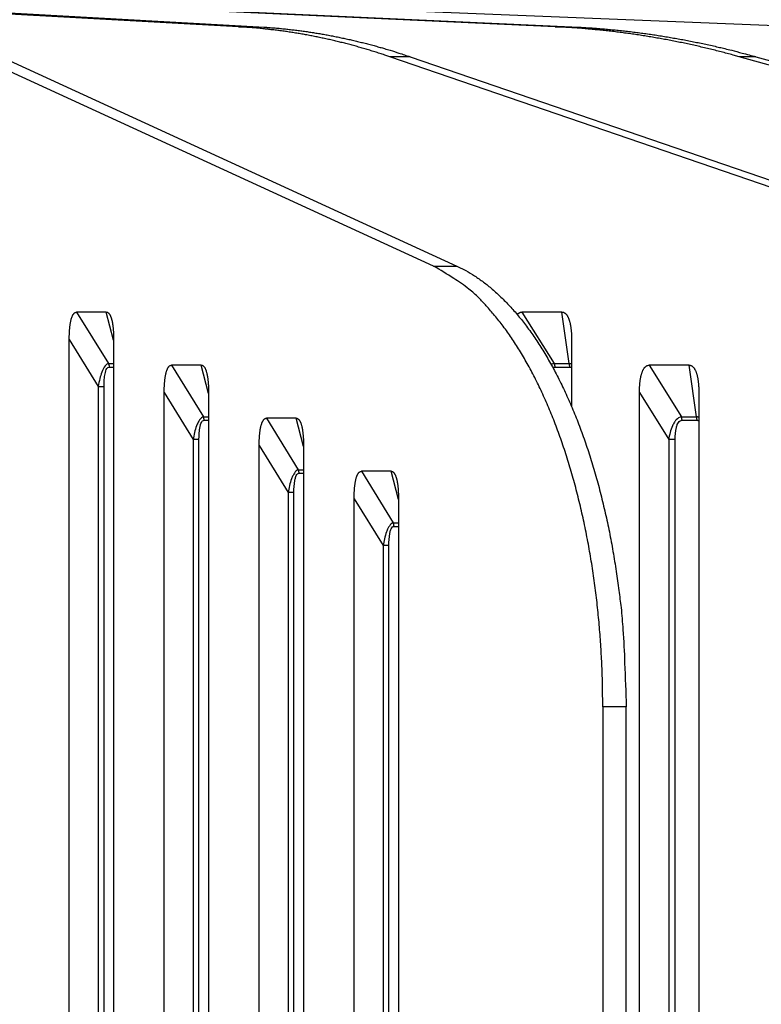
# Model space of a CAD drawing. Extents: x 33 to 1467, y 37 to 1093.
# Drawn here: x 534 to 562, y 400 to 437 of the extents above; entities that cross this region are included whole.
import ezdxf

# ---------------------------------------------------------------- set-up
doc = ezdxf.new("R2010")
doc.units = 0
doc.header["$LTSCALE"] = 20
doc.header["$MEASUREMENT"] = 0
doc.layers.add('2', color=7, linetype='CONTINUOUS')

msp = doc.modelspace()

# ---------------------------------------------------------------- linework, layer by layer
at = {"layer": '2', "color": 7, "linetype": 'Continuous'}
for p, q in [((542.073, 437.158), (522.756, 438.237)), ((523.525, 438.237), (542.842, 437.158)), ((554.015, 437.158), (530.538, 438.237)), ((531.167, 438.237), (554.644, 437.158)), ((563.367, 437.158), (536.632, 438.237)), ((542.073, 437.158), (542.842, 437.158)), ((554.015, 437.158), (554.644, 437.158)), ((549.433, 428.139), (532.257, 436.03)), ((533.136, 436.03), (550.312, 428.139)), ((570.796, 428.139), (547.778, 436.03)), ((548.547, 436.03), (547.778, 436.03)), ((548.547, 436.03), (571.565, 428.139)), ((561.578, 436.03), (560.949, 436.03)), ((588.924, 428.139), (560.949, 436.03)), ((561.578, 436.03), (589.553, 428.139)), ((549.433, 428.139), (550.312, 428.139)), ((537.095, 426.407), (535.976, 426.407)), ((535.976, 426.407), (537.176, 424.465)), ((537.371, 425.343), (537.095, 426.407)), ((554.261, 426.407), (552.762, 426.407)), ((552.762, 426.407), (553.973, 424.465)), ((554.539, 424.465), (554.261, 426.407)), ((535.7, 380.942), (535.7, 425.373)), ((535.7, 425.373), (536.791, 423.607)), ((537.371, 425.373), (537.371, 380.942)), ((554.631, 425.373), (554.631, 422.844)), ((537.176, 424.465), (537.371, 424.465)), ((537.203, 424.331), (537.371, 424.331)), ((540.674, 424.407), (539.555, 424.407)), ((539.555, 424.407), (540.754, 422.465)), ((540.949, 423.343), (540.674, 424.407)), ((553.973, 424.465), (554.539, 424.465)), ((553.998, 424.331), (554.563, 424.331)), ((559.057, 424.407), (557.558, 424.407)), ((557.558, 424.407), (558.769, 422.465)), ((559.335, 422.465), (559.057, 424.407)), ((536.791, 423.607), (536.791, 382.708)), ((536.791, 423.607), (537.01, 423.607)), ((537.01, 382.708), (537.01, 423.607)), ((539.279, 380.942), (539.279, 423.373)), ((539.279, 423.373), (540.37, 421.607)), ((540.949, 423.373), (540.949, 380.942)), ((557.188, 380.942), (557.188, 423.373)), ((557.188, 423.373), (558.29, 421.607)), ((559.426, 423.373), (559.426, 380.942)), ((540.754, 422.465), (540.949, 422.465)), ((540.782, 422.331), (540.949, 422.331)), ((544.252, 422.407), (543.134, 422.407)), ((543.134, 422.407), (544.333, 420.465)), ((544.528, 421.343), (544.252, 422.407)), ((558.769, 422.465), (559.335, 422.465)), ((558.793, 422.331), (559.359, 422.331)), ((540.37, 421.607), (540.37, 382.708)), ((540.589, 421.607), (540.37, 421.607)), ((540.589, 382.708), (540.589, 421.607)), ((558.535, 421.607), (558.29, 421.607)), ((558.29, 421.607), (558.29, 382.708)), ((558.535, 382.708), (558.535, 421.607)), ((542.858, 380.942), (542.858, 421.373)), ((542.858, 421.373), (543.948, 419.607)), ((544.528, 421.373), (544.528, 380.942)), ((544.333, 420.465), (544.528, 420.465)), ((544.361, 420.331), (544.528, 420.331)), ((547.831, 420.407), (546.712, 420.407)), ((546.712, 420.407), (547.912, 418.465)), ((548.107, 419.343), (547.831, 420.407)), ((543.948, 419.607), (543.948, 382.708)), ((544.168, 419.607), (543.948, 419.607)), ((544.168, 382.708), (544.168, 419.607)), ((546.437, 380.942), (546.437, 419.373)), ((546.437, 419.373), (547.527, 417.607)), ((548.107, 419.373), (548.107, 380.942)), ((547.912, 418.465), (548.107, 418.465)), ((547.939, 418.331), (548.107, 418.331)), ((547.527, 417.607), (547.527, 382.708)), ((547.746, 417.607), (547.527, 417.607)), ((547.746, 382.708), (547.746, 417.607)), ((556.687, 411.533), (555.808, 411.533)), ((555.808, 411.533), (555.808, 371.574)), ((556.687, 371.574), (556.687, 411.533))]:
    msp.add_line(p, q, dxfattribs=at)
for points in [[(547.778, 436.03), (547.591, 436.093, 0.002193), (547.403, 436.155, 0.002199), (547.215, 436.215, 0.002206), (547.027, 436.273, 0.002214), (546.838, 436.329, 0.002222), (546.65, 436.384, 0.002228), (546.461, 436.436, 0.002235), (546.271, 436.488, 0.002242), (546.082, 436.537, 0.002248), (545.892, 436.584, 0.002255), (545.703, 436.63, 0.002261), (545.513, 436.674, 0.002265), (545.322, 436.716, 0.002272), (545.132, 436.756, 0.002282), (544.942, 436.795, 0.002281), (544.751, 436.832, 0.002272), (544.56, 436.867, 0.002296), (544.369, 436.9, 0.002347), (544.178, 436.931, 0.002285), (543.987, 436.961, 0.002137), (543.798, 436.989, 0.002362), (543.605, 437.015, 0.002818), (543.407, 437.039, 0.002144), (543.222, 437.061, 0.00074), (543.054, 437.08, 0.003025), (542.839, 437.101, 0.005216), (542.507, 437.127, 0.002556), (542.073, 437.158, 0.001356)], [(542.842, 437.158), (543.033, 437.146, -0.00233), (543.225, 437.133, -0.002327), (543.416, 437.118, -0.002324), (543.608, 437.101, -0.002323), (543.799, 437.082, -0.002321), (543.991, 437.061, -0.002319), (544.182, 437.039, -0.002316), (544.374, 437.015, -0.002314), (544.565, 436.989, -0.002311), (544.756, 436.961, -0.002308), (544.947, 436.931, -0.002304), (545.138, 436.9, -0.002299), (545.329, 436.867, -0.002296), (545.52, 436.832, -0.002296), (545.711, 436.795, -0.002286), (545.901, 436.756, -0.002267), (546.091, 436.716, -0.002282), (546.281, 436.674, -0.002322), (546.472, 436.63, -0.002251), (546.661, 436.584, -0.002097), (546.849, 436.537, -0.002308), (547.04, 436.488, -0.002742), (547.235, 436.435, -0.002076), (547.418, 436.384, -0.000714), (547.584, 436.337, -0.002915), (547.796, 436.273, -0.004984), (548.121, 436.169, -0.002426), (548.547, 436.03, -0.001283)], [(560.949, 436.03), (560.721, 436.093, 0.001866), (560.493, 436.155, 0.001868), (560.264, 436.215, 0.001871), (560.036, 436.273, 0.001874), (559.807, 436.329, 0.001878), (559.577, 436.384, 0.00188), (559.348, 436.436, 0.001883), (559.118, 436.488, 0.001886), (558.888, 436.537, 0.001889), (558.657, 436.584, 0.001891), (558.426, 436.63, 0.001894), (558.196, 436.674, 0.001895), (557.964, 436.716, 0.001898), (557.733, 436.756, 0.001904), (557.502, 436.795, 0.001901), (557.27, 436.832, 0.001891), (557.038, 436.867, 0.001909), (556.806, 436.9, 0.00195), (556.573, 436.931, 0.001896), (556.342, 436.961, 0.001772), (556.111, 436.989, 0.001956), (555.877, 437.015, 0.002333), (555.637, 437.039, 0.001773), (555.412, 437.061, 0.000611), (555.208, 437.08, 0.0025), (554.946, 437.101, 0.004304), (554.543, 437.127, 0.002107), (554.015, 437.158, 0.001118)], [(554.644, 437.158), (554.877, 437.146, -0.001919), (555.11, 437.133, -0.001917), (555.343, 437.118, -0.001916), (555.575, 437.101, -0.001916), (555.808, 437.082, -0.001916), (556.041, 437.061, -0.001915), (556.274, 437.039, -0.001914), (556.506, 437.015, -0.001914), (556.739, 436.989, -0.001913), (556.971, 436.961, -0.001912), (557.203, 436.931, -0.00191), (557.435, 436.9, -0.001908), (557.667, 436.867, -0.001908), (557.899, 436.832, -0.001909), (558.131, 436.795, -0.001903), (558.362, 436.756, -0.00189), (558.594, 436.716, -0.001904), (558.825, 436.674, -0.00194), (559.056, 436.63, -0.001883), (559.286, 436.584, -0.001757), (559.515, 436.537, -0.001936), (559.747, 436.488, -0.002303), (559.984, 436.435, -0.001747), (560.207, 436.384, -0.000602), (560.408, 436.337, -0.002457), (560.665, 436.273, -0.004215), (561.061, 436.169, -0.002057), (561.578, 436.03, -0.001089)], [(555.808, 411.533), (555.801, 412.249, 0.005298), (555.779, 412.973, 0.005112), (555.741, 413.704, 0.005083), (555.689, 414.44, 0.005286), (555.619, 415.178, 0.005428), (555.534, 415.917, 0.005556), (555.431, 416.654, 0.005693), (555.312, 417.388, 0.005883), (555.175, 418.114, 0.006074), (555.023, 418.831, 0.006296), (554.853, 419.536, 0.006533), (554.667, 420.227, 0.006802), (554.465, 420.901, 0.007106), (554.248, 421.556, 0.007446), (554.016, 422.189, 0.007805), (553.771, 422.8, 0.008161), (553.512, 423.384, 0.00868), (553.241, 423.942, 0.009321), (552.958, 424.47, 0.009672), (552.666, 424.968, 0.009645), (552.368, 425.433, 0.011144), (552.056, 425.87, 0.013935), (551.729, 426.276, 0.011798), (551.418, 426.638, 0.005119), (551.133, 426.949, 0.017209), (550.762, 427.272, 0.033175), (550.188, 427.673, 0.018873), (549.433, 428.139, 0.010827)], [(550.312, 428.139), (550.644, 427.971, -0.019608), (550.977, 427.771, -0.017792), (551.309, 427.538, -0.016496), (551.641, 427.272, -0.015935), (551.971, 426.972, -0.015043), (552.297, 426.638, -0.01414), (552.618, 426.27, -0.013207), (552.934, 425.87, -0.012451), (553.244, 425.435, -0.011651), (553.545, 424.968, -0.010973), (553.837, 424.47, -0.010288), (554.12, 423.942, -0.009711), (554.391, 423.384, -0.009151), (554.65, 422.8, -0.008682), (554.895, 422.189, -0.008202), (555.127, 421.556, -0.007766), (555.344, 420.901, -0.007448), (555.546, 420.227, -0.007235), (555.732, 419.534, -0.006763), (555.901, 418.831, -0.006134), (556.054, 418.119, -0.006431), (556.191, 417.388, -0.007229), (556.31, 416.632, -0.005483), (556.412, 415.917, -0.002239), (556.496, 415.268, -0.00712), (556.567, 414.44, -0.011663), (556.631, 413.178, -0.005809), (556.687, 411.533, -0.003148)], [(535.7, 425.373), (535.701, 425.426, -0.002406), (535.701, 425.478, -0.00238), (535.703, 425.53, -0.002452), (535.704, 425.581, -0.002654), (535.707, 425.632, -0.002834), (535.71, 425.683, -0.003018), (535.713, 425.732, -0.003221), (535.717, 425.781, -0.003471), (535.722, 425.829, -0.003739), (535.727, 425.876, -0.004056), (535.733, 425.922, -0.004405), (535.74, 425.967, -0.004817), (535.747, 426.01, -0.00529), (535.755, 426.051, -0.005858), (535.764, 426.091, -0.006486), (535.773, 426.129, -0.0072), (535.783, 426.165, -0.008171), (535.794, 426.199, -0.009469), (535.806, 426.231, -0.010506), (535.818, 426.261, -0.011165), (535.831, 426.288, -0.014252), (535.845, 426.312, -0.020271), (535.86, 426.334, -0.018319), (535.874, 426.353, -0.006631), (535.887, 426.369, -0.031435), (535.906, 426.383, -0.073057), (535.936, 426.396, -0.042795), (535.976, 426.407, -0.023451)], [(537.095, 426.407), (537.113, 426.406, -0.041104), (537.131, 426.401, -0.041353), (537.148, 426.394, -0.039016), (537.165, 426.383, -0.035213), (537.182, 426.37, -0.030778), (537.197, 426.353, -0.026507), (537.212, 426.334, -0.022535), (537.226, 426.312, -0.019209), (537.24, 426.288, -0.01636), (537.253, 426.261, -0.014053), (537.265, 426.231, -0.012119), (537.277, 426.199, -0.010547), (537.288, 426.165, -0.009243), (537.298, 426.129, -0.008171), (537.307, 426.091, -0.007249), (537.316, 426.051, -0.006457), (537.324, 426.01, -0.005856), (537.331, 425.967, -0.005378), (537.338, 425.922, -0.004788), (537.344, 425.876, -0.004152), (537.349, 425.83, -0.004148), (537.354, 425.781, -0.004417), (537.358, 425.731, -0.003222), (537.362, 425.683, -0.00132), (537.364, 425.639, -0.00393), (537.367, 425.581, -0.005977), (537.369, 425.491, -0.002821), (537.371, 425.373, -0.001503)], [(552.585, 426.311), (552.59, 426.317, -0.005347), (552.595, 426.323, -0.005479), (552.6, 426.329, -0.005639), (552.605, 426.335, -0.005823), (552.611, 426.34, -0.006007), (552.616, 426.345, -0.006183), (552.622, 426.35, -0.006364), (552.627, 426.355, -0.006544), (552.633, 426.36, -0.006728), (552.638, 426.364, -0.006906), (552.644, 426.368, -0.007082), (552.65, 426.372, -0.007249), (552.655, 426.376, -0.007423), (552.661, 426.38, -0.007596), (552.667, 426.383, -0.00773), (552.673, 426.386, -0.007823), (552.679, 426.389, -0.008023), (552.685, 426.392, -0.008309), (552.691, 426.394, -0.008178), (552.697, 426.396, -0.007713), (552.704, 426.399, -0.008591), (552.71, 426.4, -0.010324), (552.717, 426.402, -0.007866), (552.723, 426.404, -0.002689), (552.728, 426.405, -0.011133), (552.736, 426.406, -0.019096), (552.747, 426.407, -0.009233), (552.762, 426.407, -0.004853)], [(554.261, 426.407), (554.286, 426.406, -0.03077), (554.31, 426.401, -0.031705), (554.333, 426.394, -0.03136), (554.356, 426.383, -0.030032), (554.377, 426.37, -0.028076), (554.398, 426.353, -0.025744), (554.418, 426.334, -0.023215), (554.438, 426.312, -0.020774), (554.456, 426.288, -0.018458), (554.473, 426.261, -0.01639), (554.49, 426.231, -0.014536), (554.505, 426.199, -0.012929), (554.52, 426.165, -0.011538), (554.533, 426.129, -0.010345), (554.546, 426.091, -0.009288), (554.558, 426.051, -0.008348), (554.568, 426.01, -0.007629), (554.578, 425.967, -0.007049), (554.587, 425.922, -0.006308), (554.595, 425.876, -0.00549), (554.602, 425.83, -0.005502), (554.609, 425.781, -0.005877), (554.614, 425.731, -0.004296), (554.619, 425.683, -0.001762), (554.622, 425.639, -0.00525), (554.625, 425.581, -0.007999), (554.628, 425.491, -0.003779), (554.631, 425.373, -0.002014)], [(537.176, 424.465), (537.177, 424.461, -0.003515), (537.179, 424.457, -0.00349), (537.181, 424.453, -0.003475), (537.182, 424.448, -0.003479), (537.184, 424.444, -0.003476), (537.185, 424.44, -0.00347), (537.187, 424.435, -0.003464), (537.188, 424.431, -0.00346), (537.19, 424.427, -0.003455), (537.191, 424.422, -0.003451), (537.192, 424.418, -0.003445), (537.193, 424.413, -0.003438), (537.194, 424.409, -0.003435), (537.195, 424.404, -0.003436), (537.196, 424.4, -0.003422), (537.197, 424.395, -0.003396), (537.198, 424.391, -0.00342), (537.199, 424.386, -0.003482), (537.199, 424.382, -0.00338), (537.2, 424.377, -0.003155), (537.201, 424.373, -0.00347), (537.201, 424.368, -0.004118), (537.202, 424.363, -0.003134), (537.202, 424.359, -0.001104), (537.202, 424.355, -0.004386), (537.203, 424.35, -0.007523), (537.203, 424.342, -0.003692), (537.203, 424.331, -0.001962)], [(539.279, 423.373), (539.279, 423.426, -0.002406), (539.28, 423.478, -0.00238), (539.281, 423.53, -0.002452), (539.283, 423.581, -0.002654), (539.285, 423.632, -0.002834), (539.288, 423.683, -0.003018), (539.292, 423.732, -0.003221), (539.296, 423.781, -0.003471), (539.3, 423.829, -0.003739), (539.306, 423.876, -0.004056), (539.312, 423.922, -0.004404), (539.318, 423.967, -0.004817), (539.326, 424.01, -0.00529), (539.334, 424.051, -0.005858), (539.342, 424.091, -0.006486), (539.352, 424.129, -0.007199), (539.362, 424.165, -0.008171), (539.373, 424.199, -0.009468), (539.384, 424.231, -0.010505), (539.397, 424.261, -0.011164), (539.41, 424.288, -0.014251), (539.423, 424.312, -0.020269), (539.438, 424.334, -0.018317), (539.453, 424.353, -0.00663), (539.466, 424.369, -0.031431), (539.484, 424.383, -0.073048), (539.515, 424.396, -0.04279), (539.555, 424.407, -0.023449)], [(540.674, 424.407), (540.692, 424.406, -0.041102), (540.71, 424.401, -0.04135), (540.727, 424.394, -0.039012), (540.744, 424.383, -0.035208), (540.76, 424.37, -0.030775), (540.776, 424.353, -0.026504), (540.791, 424.334, -0.022532), (540.805, 424.312, -0.019207), (540.819, 424.288, -0.016359), (540.832, 424.261, -0.014052), (540.844, 424.231, -0.012118), (540.856, 424.199, -0.010547), (540.866, 424.165, -0.009242), (540.877, 424.129, -0.008171), (540.886, 424.091, -0.007249), (540.895, 424.051, -0.006457), (540.903, 424.01, -0.005856), (540.91, 423.967, -0.005378), (540.917, 423.922, -0.004788), (540.923, 423.876, -0.004152), (540.928, 423.83, -0.004148), (540.933, 423.781, -0.004418), (540.937, 423.731, -0.003222), (540.94, 423.683, -0.00132), (540.943, 423.639, -0.00393), (540.945, 423.581, -0.005977), (540.947, 423.492, -0.002821), (540.949, 423.373, -0.001503)], [(553.973, 424.465), (553.975, 424.461, -0.003194), (553.976, 424.457, -0.003164), (553.978, 424.453, -0.003143), (553.979, 424.448, -0.003139), (553.981, 424.444, -0.003129), (553.982, 424.44, -0.003118), (553.983, 424.435, -0.003105), (553.984, 424.431, -0.003096), (553.986, 424.427, -0.003086), (553.987, 424.422, -0.003077), (553.988, 424.418, -0.003066), (553.989, 424.413, -0.003055), (553.99, 424.409, -0.003047), (553.991, 424.404, -0.003044), (553.991, 424.4, -0.003027), (553.992, 424.395, -0.003001), (553.993, 424.391, -0.003018), (553.994, 424.386, -0.003069), (553.994, 424.382, -0.002976), (553.995, 424.377, -0.002775), (553.995, 424.373, -0.00305), (553.996, 424.368, -0.003617), (553.996, 424.363, -0.00275), (553.997, 424.359, -0.000968), (553.997, 424.355, -0.003846), (553.997, 424.35, -0.006591), (553.997, 424.342, -0.003233), (553.998, 424.331, -0.001718)], [(554.563, 424.331), (554.563, 424.336, 0.002939), (554.563, 424.34, 0.002927), (554.563, 424.345, 0.002924), (554.563, 424.35, 0.002936), (554.563, 424.354, 0.002944), (554.562, 424.359, 0.002949), (554.562, 424.363, 0.002954), (554.562, 424.368, 0.002962), (554.561, 424.373, 0.002969), (554.561, 424.377, 0.002977), (554.56, 424.382, 0.002983), (554.559, 424.386, 0.00299), (554.559, 424.391, 0.003), (554.558, 424.395, 0.003013), (554.557, 424.4, 0.003014), (554.556, 424.404, 0.003005), (554.556, 424.409, 0.00304), (554.555, 424.413, 0.003109), (554.554, 424.418, 0.003032), (554.553, 424.422, 0.002843), (554.551, 424.427, 0.003142), (554.55, 424.431, 0.00375), (554.549, 424.436, 0.00287), (554.548, 424.44, 0.001014), (554.547, 424.444, 0.004041), (554.545, 424.448, 0.007), (554.543, 424.456, 0.003466), (554.539, 424.465, 0.00185)], [(557.188, 423.373), (557.189, 423.426, -0.003224), (557.19, 423.478, -0.003189), (557.191, 423.53, -0.003284), (557.194, 423.581, -0.003553), (557.197, 423.632, -0.003791), (557.201, 423.683, -0.004035), (557.205, 423.732, -0.004299), (557.211, 423.781, -0.004626), (557.217, 423.829, -0.004973), (557.224, 423.876, -0.005381), (557.232, 423.922, -0.005824), (557.241, 423.967, -0.006345), (557.251, 424.01, -0.006932), (557.262, 424.051, -0.007631), (557.273, 424.091, -0.008384), (557.286, 424.129, -0.009222), (557.299, 424.165, -0.010345), (557.314, 424.199, -0.011818), (557.33, 424.231, -0.012871), (557.346, 424.261, -0.013397), (557.363, 424.288, -0.016657), (557.382, 424.312, -0.022814), (557.402, 424.334, -0.019624), (557.421, 424.353, -0.006897), (557.439, 424.369, -0.031725), (557.463, 424.383, -0.065131), (557.504, 424.396, -0.034293), (557.558, 424.407, -0.01811)], [(559.057, 424.407), (559.082, 424.406, -0.030769), (559.106, 424.401, -0.031703), (559.129, 424.394, -0.031357), (559.151, 424.383, -0.030029), (559.173, 424.37, -0.028073), (559.194, 424.353, -0.025742), (559.214, 424.334, -0.023213), (559.233, 424.312, -0.020773), (559.252, 424.288, -0.018456), (559.269, 424.261, -0.016389), (559.285, 424.231, -0.014535), (559.301, 424.199, -0.012929), (559.315, 424.165, -0.011538), (559.329, 424.129, -0.010345), (559.342, 424.091, -0.009287), (559.353, 424.051, -0.008348), (559.364, 424.01, -0.007629), (559.374, 423.967, -0.007049), (559.383, 423.922, -0.006308), (559.391, 423.876, -0.00549), (559.398, 423.83, -0.005502), (559.404, 423.781, -0.005877), (559.41, 423.731, -0.004296), (559.414, 423.683, -0.001762), (559.418, 423.639, -0.00525), (559.421, 423.581, -0.008), (559.424, 423.492, -0.003779), (559.427, 423.373, -0.002014)], [(540.782, 422.331), (540.782, 422.336, 0.003365), (540.782, 422.34, 0.00335), (540.782, 422.345, 0.003346), (540.781, 422.35, 0.003359), (540.781, 422.354, 0.003367), (540.781, 422.359, 0.003372), (540.78, 422.363, 0.003376), (540.78, 422.368, 0.003383), (540.779, 422.373, 0.003388), (540.779, 422.377, 0.003395), (540.778, 422.382, 0.003399), (540.777, 422.386, 0.003403), (540.777, 422.391, 0.003411), (540.776, 422.395, 0.003423), (540.775, 422.4, 0.00342), (540.774, 422.404, 0.003405), (540.773, 422.409, 0.003439), (540.772, 422.413, 0.003513), (540.771, 422.418, 0.003421), (540.769, 422.422, 0.003202), (540.768, 422.427, 0.003533), (540.767, 422.431, 0.004208), (540.765, 422.436, 0.003213), (540.764, 422.44, 0.001134), (540.763, 422.444, 0.004514), (540.761, 422.448, 0.007788), (540.758, 422.456, 0.003841), (540.754, 422.465, 0.002046)], [(542.858, 421.373), (542.858, 421.426, -0.002406), (542.859, 421.478, -0.00238), (542.86, 421.53, -0.002452), (542.862, 421.581, -0.002654), (542.864, 421.632, -0.002834), (542.867, 421.683, -0.003018), (542.87, 421.732, -0.003221), (542.874, 421.781, -0.003471), (542.879, 421.829, -0.003739), (542.884, 421.876, -0.004056), (542.89, 421.922, -0.004404), (542.897, 421.967, -0.004817), (542.904, 422.01, -0.005289), (542.912, 422.051, -0.005858), (542.921, 422.091, -0.006486), (542.931, 422.129, -0.007199), (542.941, 422.165, -0.00817), (542.952, 422.199, -0.009468), (542.963, 422.231, -0.010504), (542.975, 422.261, -0.011163), (542.988, 422.288, -0.01425), (543.002, 422.312, -0.020267), (543.017, 422.334, -0.018315), (543.031, 422.353, -0.006629), (543.045, 422.369, -0.031428), (543.063, 422.383, -0.073039), (543.093, 422.396, -0.042786), (543.134, 422.408, -0.023448)], [(544.252, 422.408), (544.271, 422.406, -0.041099), (544.289, 422.401, -0.041346), (544.306, 422.394, -0.039007), (544.323, 422.383, -0.035204), (544.339, 422.37, -0.030771), (544.355, 422.353, -0.026501), (544.369, 422.334, -0.02253), (544.384, 422.312, -0.019205), (544.397, 422.288, -0.016358), (544.41, 422.261, -0.014051), (544.423, 422.231, -0.012117), (544.434, 422.199, -0.010547), (544.445, 422.165, -0.009242), (544.455, 422.129, -0.008171), (544.465, 422.091, -0.007249), (544.473, 422.051, -0.006457), (544.481, 422.01, -0.005856), (544.489, 421.967, -0.005378), (544.495, 421.922, -0.004788), (544.501, 421.876, -0.004152), (544.507, 421.83, -0.004148), (544.511, 421.781, -0.004418), (544.515, 421.731, -0.003222), (544.519, 421.683, -0.00132), (544.522, 421.639, -0.00393), (544.524, 421.581, -0.005978), (544.526, 421.492, -0.002821), (544.528, 421.373, -0.001503)], [(558.793, 422.331), (558.793, 422.336, 0.002945), (558.793, 422.34, 0.002932), (558.793, 422.345, 0.002929), (558.793, 422.35, 0.002942), (558.793, 422.354, 0.002949), (558.792, 422.359, 0.002955), (558.792, 422.363, 0.00296), (558.792, 422.368, 0.002968), (558.791, 422.373, 0.002975), (558.791, 422.377, 0.002983), (558.79, 422.382, 0.002989), (558.789, 422.386, 0.002996), (558.789, 422.391, 0.003006), (558.788, 422.395, 0.003019), (558.787, 422.4, 0.00302), (558.786, 422.404, 0.003011), (558.785, 422.409, 0.003046), (558.785, 422.413, 0.003115), (558.784, 422.418, 0.003038), (558.782, 422.422, 0.002849), (558.781, 422.427, 0.003148), (558.78, 422.431, 0.003757), (558.779, 422.436, 0.002876), (558.778, 422.44, 0.001016), (558.777, 422.444, 0.004049), (558.775, 422.448, 0.007014), (558.773, 422.456, 0.003473), (558.769, 422.465, 0.001854)], [(559.359, 422.331), (559.359, 422.336, 0.002941), (559.359, 422.34, 0.002928), (559.359, 422.345, 0.002925), (559.359, 422.35, 0.002937), (559.359, 422.354, 0.002945), (559.358, 422.359, 0.00295), (559.358, 422.363, 0.002956), (559.357, 422.368, 0.002963), (559.357, 422.373, 0.00297), (559.356, 422.377, 0.002978), (559.356, 422.382, 0.002985), (559.355, 422.386, 0.002991), (559.355, 422.391, 0.003001), (559.354, 422.395, 0.003015), (559.353, 422.4, 0.003016), (559.352, 422.404, 0.003007), (559.351, 422.409, 0.003041), (559.35, 422.413, 0.003111), (559.349, 422.418, 0.003034), (559.348, 422.422, 0.002845), (559.347, 422.427, 0.003144), (559.346, 422.431, 0.003752), (559.345, 422.436, 0.002872), (559.344, 422.44, 0.001014), (559.342, 422.444, 0.004043), (559.341, 422.448, 0.007005), (559.338, 422.456, 0.003469), (559.335, 422.465, 0.001851)], [(544.361, 420.331), (544.361, 420.336, 0.003364), (544.36, 420.34, 0.003349), (544.36, 420.345, 0.003345), (544.36, 420.35, 0.003358), (544.36, 420.354, 0.003366), (544.359, 420.359, 0.003371), (544.359, 420.363, 0.003375), (544.359, 420.368, 0.003382), (544.358, 420.373, 0.003387), (544.357, 420.377, 0.003394), (544.357, 420.382, 0.003399), (544.356, 420.386, 0.003403), (544.355, 420.391, 0.003411), (544.354, 420.395, 0.003422), (544.354, 420.4, 0.003419), (544.353, 420.404, 0.003404), (544.352, 420.409, 0.003439), (544.351, 420.413, 0.003512), (544.349, 420.418, 0.00342), (544.348, 420.422, 0.003202), (544.347, 420.427, 0.003533), (544.346, 420.431, 0.004207), (544.344, 420.436, 0.003213), (544.343, 420.44, 0.001134), (544.341, 420.444, 0.004514), (544.34, 420.448, 0.007787), (544.337, 420.456, 0.003841), (544.333, 420.465, 0.002046)], [(546.437, 419.373), (546.437, 419.426, -0.002406), (546.438, 419.478, -0.00238), (546.439, 419.53, -0.002452), (546.44, 419.581, -0.002654), (546.443, 419.632, -0.002834), (546.446, 419.683, -0.003018), (546.449, 419.732, -0.003221), (546.453, 419.781, -0.003471), (546.458, 419.829, -0.003739), (546.463, 419.876, -0.004056), (546.469, 419.922, -0.004404), (546.476, 419.967, -0.004817), (546.483, 420.01, -0.005289), (546.491, 420.051, -0.005858), (546.5, 420.091, -0.006486), (546.509, 420.129, -0.007199), (546.519, 420.165, -0.008171), (546.53, 420.199, -0.009468), (546.542, 420.231, -0.010505), (546.554, 420.261, -0.011164), (546.567, 420.288, -0.014251), (546.581, 420.312, -0.020269), (546.596, 420.334, -0.018317), (546.61, 420.353, -0.00663), (546.623, 420.369, -0.031432), (546.642, 420.383, -0.073051), (546.672, 420.396, -0.042792), (546.712, 420.407, -0.023451)], [(547.831, 420.407), (547.849, 420.406, -0.041101), (547.867, 420.401, -0.04135), (547.885, 420.394, -0.039012), (547.901, 420.383, -0.035209), (547.918, 420.37, -0.030776), (547.933, 420.353, -0.026506), (547.948, 420.334, -0.022534), (547.962, 420.312, -0.019208), (547.976, 420.288, -0.01636), (547.989, 420.261, -0.014053), (548.001, 420.231, -0.012119), (548.013, 420.199, -0.010547), (548.024, 420.165, -0.009243), (548.034, 420.129, -0.008171), (548.043, 420.091, -0.00725), (548.052, 420.051, -0.006457), (548.06, 420.01, -0.005856), (548.067, 419.967, -0.005378), (548.074, 419.922, -0.004788), (548.08, 419.876, -0.004152), (548.085, 419.83, -0.004148), (548.09, 419.781, -0.004418), (548.094, 419.731, -0.003222), (548.098, 419.683, -0.00132), (548.1, 419.639, -0.00393), (548.103, 419.581, -0.005977), (548.105, 419.492, -0.002821), (548.107, 419.373, -0.001503)], [(547.939, 418.331), (547.939, 418.336, 0.003366), (547.939, 418.34, 0.003352), (547.939, 418.345, 0.003348), (547.939, 418.35, 0.003361), (547.939, 418.354, 0.003369), (547.938, 418.359, 0.003374), (547.938, 418.363, 0.003378), (547.937, 418.368, 0.003385), (547.937, 418.373, 0.00339), (547.936, 418.377, 0.003397), (547.936, 418.382, 0.003401), (547.935, 418.386, 0.003406), (547.934, 418.391, 0.003414), (547.933, 418.395, 0.003425), (547.932, 418.4, 0.003422), (547.931, 418.404, 0.003407), (547.93, 418.409, 0.003442), (547.929, 418.413, 0.003515), (547.928, 418.418, 0.003423), (547.927, 418.422, 0.003205), (547.926, 418.427, 0.003536), (547.924, 418.431, 0.004211), (547.923, 418.436, 0.003216), (547.921, 418.44, 0.001135), (547.92, 418.444, 0.004518), (547.918, 418.448, 0.007794), (547.915, 418.456, 0.003845), (547.912, 418.465, 0.002048)]]:
    msp.add_lwpolyline(points, format="xyb", dxfattribs=at)
for points, knots in [([(537.176, 424.465), (537.138, 424.458), (537.096, 424.43), (537.007, 424.323), (536.963, 424.234), (536.898, 424.064), (536.873, 423.981), (536.827, 423.801), (536.807, 423.704), (536.791, 423.607)], [2, 2, 2, 2, 2.668721, 2.668721, 3.585206, 3.585206, 4.382247, 4.382247, 5.313765, 5.313765, 5.313765, 5.313765]), ([(537.01, 423.607), (537.01, 423.693), (537.013, 423.78), (537.025, 423.938), (537.034, 424.01), (537.063, 424.156), (537.086, 424.23), (537.144, 424.313), (537.174, 424.331), (537.203, 424.331)], [2, 2, 2, 2, 2.931519, 2.931519, 3.728559, 3.728559, 4.645044, 4.645044, 5.313765, 5.313765, 5.313765, 5.313765]), ([(540.754, 422.465), (540.706, 422.456), (540.651, 422.41), (540.587, 422.315), (540.57, 422.285), (540.534, 422.211), (540.515, 422.166), (540.437, 421.954), (540.399, 421.778), (540.37, 421.607)], [2, 2, 2, 2, 2.862899, 2.862899, 3.204141, 3.204141, 3.663744, 3.663744, 5.314097, 5.314097, 5.314097, 5.314097]), ([(540.589, 421.607), (540.589, 421.76), (540.596, 421.915), (540.63, 422.097), (540.639, 422.136), (540.658, 422.197), (540.668, 422.222), (540.706, 422.299), (540.744, 422.331), (540.782, 422.331)], [2, 2, 2, 2, 3.650354, 3.650354, 4.109956, 4.109956, 4.451198, 4.451198, 5.314097, 5.314097, 5.314097, 5.314097]), ([(558.769, 422.465), (558.702, 422.456), (558.629, 422.41), (558.547, 422.315), (558.525, 422.285), (558.479, 422.211), (558.456, 422.166), (558.361, 421.954), (558.319, 421.778), (558.29, 421.607)], [2, 2, 2, 2, 2.862899, 2.862899, 3.204141, 3.204141, 3.663744, 3.663744, 5.314097, 5.314097, 5.314097, 5.314097]), ([(558.535, 421.607), (558.535, 421.76), (558.544, 421.915), (558.589, 422.097), (558.601, 422.136), (558.627, 422.197), (558.64, 422.222), (558.692, 422.299), (558.742, 422.331), (558.793, 422.331)], [2, 2, 2, 2, 3.650354, 3.650354, 4.109956, 4.109956, 4.451198, 4.451198, 5.314097, 5.314097, 5.314097, 5.314097]), ([(544.333, 420.465), (544.284, 420.456), (544.23, 420.41), (544.166, 420.315), (544.149, 420.285), (544.112, 420.211), (544.094, 420.166), (544.016, 419.954), (543.977, 419.778), (543.948, 419.607)], [2, 2, 2, 2, 2.862899, 2.862899, 3.204141, 3.204141, 3.663744, 3.663744, 5.314097, 5.314097, 5.314097, 5.314097]), ([(544.168, 419.607), (544.168, 419.76), (544.175, 419.915), (544.208, 420.097), (544.217, 420.136), (544.237, 420.197), (544.246, 420.222), (544.285, 420.299), (544.323, 420.331), (544.361, 420.331)], [2, 2, 2, 2, 3.650354, 3.650354, 4.109956, 4.109956, 4.451198, 4.451198, 5.314097, 5.314097, 5.314097, 5.314097]), ([(547.912, 418.465), (547.863, 418.456), (547.809, 418.41), (547.745, 418.315), (547.728, 418.285), (547.691, 418.211), (547.672, 418.166), (547.595, 417.954), (547.556, 417.778), (547.527, 417.607)], [2, 2, 2, 2, 2.862899, 2.862899, 3.204141, 3.204141, 3.663744, 3.663744, 5.314097, 5.314097, 5.314097, 5.314097]), ([(547.746, 417.607), (547.746, 417.76), (547.753, 417.915), (547.787, 418.097), (547.796, 418.136), (547.815, 418.197), (547.825, 418.222), (547.864, 418.299), (547.901, 418.331), (547.939, 418.331)], [2, 2, 2, 2, 3.650354, 3.650354, 4.109956, 4.109956, 4.451198, 4.451198, 5.314097, 5.314097, 5.314097, 5.314097])]:
    msp.add_open_spline(points, degree=3, knots=knots, dxfattribs=at)
for points in [[(553.973, 424.465), (553.938, 424.46), (553.9, 424.446), (553.864, 424.422)], [(553.926, 424.31), (553.949, 424.324), (553.973, 424.331), (553.998, 424.331)], [(554.631, 424.435), (554.601, 424.451), (554.57, 424.461), (554.539, 424.465)], [(554.563, 424.331), (554.586, 424.331), (554.609, 424.325), (554.631, 424.313)], [(559.426, 422.436), (559.397, 422.451), (559.366, 422.461), (559.335, 422.465)], [(559.359, 422.331), (559.382, 422.331), (559.405, 422.325), (559.426, 422.313)]]:
    msp.add_open_spline(points, degree=3, dxfattribs=at)

doc.saveas('drawing.dxf')
